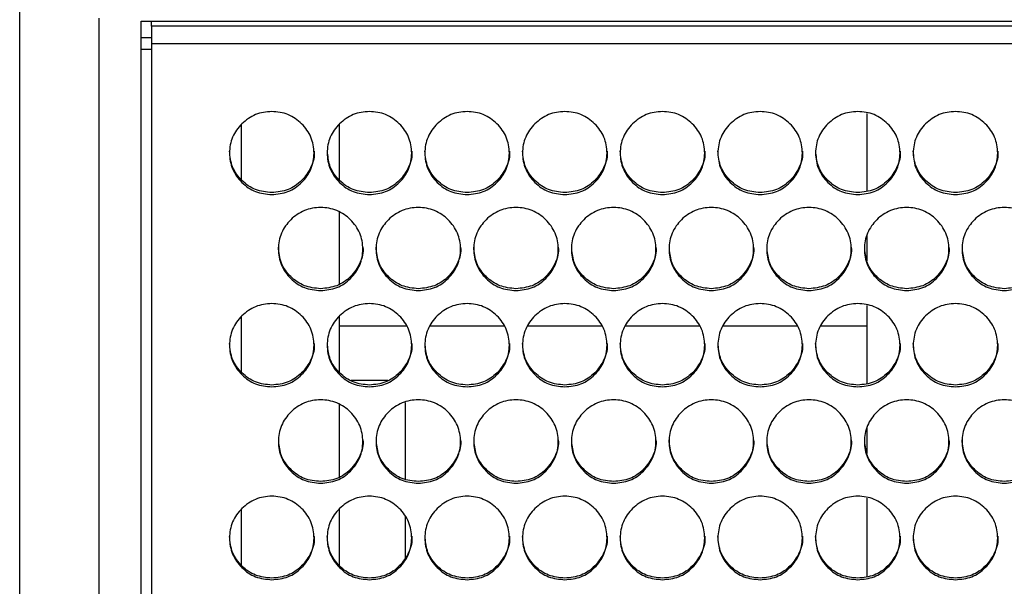
# Model space of a CAD drawing. Units: millimetres. Extents: x 7833 to 12909, y -132 to 3414.
# Drawn here: x 11691 to 11878, y 1925 to 2032 of the extents above; entities that cross this region are included whole.
import ezdxf

# ---------------------------------------------------------------- set-up
doc = ezdxf.new("R2010")
doc.units = ezdxf.units.MM

msp = doc.modelspace()

# ---------------------------------------------------------------- linework, layer by layer
at = {"color": 7, "linetype": 'Continuous', "lineweight": 25}
for p, q in [((11691.29, 1505.05), (11691.29, 2035.84)), ((11706.29, 2032.74), (11706.29, 1505.89)), ((11714.29, 2032.17), (12374.29, 2032.17)), ((11714.29, 1505.89), (11714.29, 2032.17)), ((11716.29, 2031.21), (11716.29, 2032.17)), ((12372.29, 2031.21), (11716.29, 2031.21)), ((11716.29, 2031.21), (11716.29, 2027.9)), ((11714.29, 2029.08), (11716.29, 2029.08)), ((12372.29, 2027.9), (11716.29, 2027.9)), ((11716.29, 2027.9), (11716.29, 1507.59)), ((11714.29, 2026.9), (11716.29, 2026.9)), ((11851.79, 2000.07), (11851.79, 2014.73)), ((11733.29, 2002.2), (11733.29, 2012.65)), ((11751.79, 2012.63), (11751.79, 2002.18)), ((11751.79, 1996.05), (11751.79, 1982.4)), ((11851.79, 1986.83), (11851.79, 1991.62)), ((11851.79, 1963.64), (11851.79, 1978.39)), ((11733.29, 1965.78), (11733.29, 1976.3)), ((11751.79, 1976.28), (11751.79, 1965.75)), ((11761, 1964.15), (11754.08, 1964.15)), ((11751.79, 1959.64), (11751.79, 1945.92)), ((11764.29, 1960.03), (11764.29, 1945.5)), ((11851.79, 1950.36), (11851.79, 1955.2)), ((11851.79, 1927.09), (11851.79, 1941.93)), ((11733.29, 1929.22), (11733.29, 1939.82)), ((11751.79, 1939.81), (11751.79, 1929.21)), ((11764.29, 1938.34), (11764.29, 1930.66))]:
    msp.add_line(p, q, dxfattribs=at)
at = {"color": 8, "linetype": 'Continuous', "lineweight": 25}
for p, q in [((11764.53, 1974.48), (11751.79, 1974.48)), ((11783.03, 1974.48), (11769.05, 1974.48)), ((11801.53, 1974.48), (11787.55, 1974.48)), ((11820.03, 1974.48), (11806.05, 1974.48)), ((11838.53, 1974.48), (11824.55, 1974.48)), ((11851.79, 1974.48), (11843.05, 1974.48))]:
    msp.add_line(p, q, dxfattribs=at)
at = {"color": 7, "linetype": 'Continuous', "lineweight": 25}
for points, knots in [([(11739.04, 1999.36), (11737.99, 1999.47), (11735.88, 1999.68), (11733.26, 2001.55), (11731.42, 2004.11), (11730.86, 2007.22), (11731.42, 2010.31), (11733.26, 2012.89), (11735.89, 2014.7), (11739.04, 2015.24), (11742.2, 2014.7), (11744.83, 2012.89), (11746.67, 2010.31), (11747.23, 2007.21), (11746.67, 2004.11), (11744.83, 2001.55), (11742.2, 1999.68), (11740.1, 1999.47), (11739.04, 1999.36)], [0, 0, 0, 0, 0.06251, 0.124998, 0.187524, 0.249998, 0.312524, 0.374999, 0.437526, 0.499999, 0.562524, 0.625, 0.687527, 0.750001, 0.812527, 0.875002, 0.937512, 1, 1, 1, 1]), ([(11757.54, 1999.36), (11756.49, 1999.47), (11754.38, 1999.68), (11751.76, 2001.55), (11749.92, 2004.11), (11749.36, 2007.22), (11749.92, 2010.31), (11751.76, 2012.89), (11754.39, 2014.7), (11757.54, 2015.24), (11760.7, 2014.7), (11763.33, 2012.89), (11765.17, 2010.31), (11765.73, 2007.21), (11765.17, 2004.11), (11763.33, 2001.55), (11760.7, 1999.68), (11758.6, 1999.47), (11757.54, 1999.36)], [0, 0, 0, 0, 0.06251, 0.124998, 0.187524, 0.249998, 0.312524, 0.374999, 0.437526, 0.499999, 0.562524, 0.625, 0.687527, 0.750001, 0.812527, 0.875002, 0.937512, 1, 1, 1, 1]), ([(11776.04, 1999.36), (11774.99, 1999.47), (11772.88, 1999.68), (11770.26, 2001.55), (11768.42, 2004.11), (11767.86, 2007.22), (11768.42, 2010.31), (11770.26, 2012.89), (11772.89, 2014.7), (11776.04, 2015.24), (11779.2, 2014.7), (11781.83, 2012.89), (11783.67, 2010.31), (11784.23, 2007.21), (11783.67, 2004.11), (11781.83, 2001.55), (11779.2, 1999.68), (11777.1, 1999.47), (11776.04, 1999.36)], [0, 0, 0, 0, 0.06251, 0.124998, 0.187524, 0.249998, 0.312524, 0.374999, 0.437526, 0.499999, 0.562524, 0.625, 0.687527, 0.750001, 0.812527, 0.875002, 0.937512, 1, 1, 1, 1]), ([(11794.54, 1999.36), (11793.49, 1999.47), (11791.38, 1999.68), (11788.76, 2001.55), (11786.92, 2004.11), (11786.36, 2007.22), (11786.92, 2010.31), (11788.76, 2012.89), (11791.39, 2014.7), (11794.54, 2015.24), (11797.7, 2014.7), (11800.33, 2012.89), (11802.17, 2010.31), (11802.73, 2007.21), (11802.17, 2004.11), (11800.33, 2001.55), (11797.7, 1999.68), (11795.6, 1999.47), (11794.54, 1999.36)], [0, 0, 0, 0, 0.06251, 0.124998, 0.187524, 0.249998, 0.312524, 0.374999, 0.437526, 0.499999, 0.562524, 0.625, 0.687527, 0.750001, 0.812527, 0.875002, 0.937512, 1, 1, 1, 1]), ([(11813.04, 1999.36), (11811.99, 1999.47), (11809.88, 1999.68), (11807.26, 2001.55), (11805.42, 2004.11), (11804.86, 2007.22), (11805.42, 2010.31), (11807.26, 2012.89), (11809.89, 2014.7), (11813.04, 2015.24), (11816.2, 2014.7), (11818.83, 2012.89), (11820.67, 2010.31), (11821.23, 2007.21), (11820.67, 2004.11), (11818.83, 2001.55), (11816.2, 1999.68), (11814.1, 1999.47), (11813.04, 1999.36)], [0, 0, 0, 0, 0.06251, 0.124998, 0.187524, 0.249998, 0.312524, 0.374999, 0.437526, 0.499999, 0.562524, 0.625, 0.687527, 0.750001, 0.812527, 0.875002, 0.937512, 1, 1, 1, 1]), ([(11831.54, 1999.36), (11830.49, 1999.47), (11828.38, 1999.68), (11825.76, 2001.55), (11823.92, 2004.11), (11823.36, 2007.22), (11823.92, 2010.31), (11825.76, 2012.89), (11828.39, 2014.7), (11831.54, 2015.24), (11834.7, 2014.7), (11837.33, 2012.89), (11839.17, 2010.31), (11839.73, 2007.21), (11839.17, 2004.11), (11837.33, 2001.55), (11834.7, 1999.68), (11832.6, 1999.47), (11831.54, 1999.36)], [0, 0, 0, 0, 0.06251, 0.124998, 0.187524, 0.249998, 0.312524, 0.374999, 0.437526, 0.499999, 0.562524, 0.625, 0.687527, 0.750001, 0.812527, 0.875002, 0.937512, 1, 1, 1, 1]), ([(11850.04, 1999.36), (11848.99, 1999.47), (11846.88, 1999.68), (11844.26, 2001.55), (11842.42, 2004.11), (11841.86, 2007.22), (11842.42, 2010.31), (11844.26, 2012.89), (11846.89, 2014.7), (11850.04, 2015.24), (11853.2, 2014.7), (11855.83, 2012.89), (11857.67, 2010.31), (11858.23, 2007.21), (11857.67, 2004.11), (11855.83, 2001.55), (11853.2, 1999.68), (11851.1, 1999.47), (11850.04, 1999.36)], [0, 0, 0, 0, 0.06251, 0.124998, 0.187524, 0.249998, 0.312524, 0.374999, 0.437526, 0.499999, 0.562524, 0.625, 0.687527, 0.750001, 0.812527, 0.875002, 0.937512, 1, 1, 1, 1]), ([(11868.54, 1999.36), (11867.49, 1999.47), (11865.38, 1999.68), (11862.76, 2001.55), (11860.92, 2004.11), (11860.36, 2007.22), (11860.92, 2010.31), (11862.76, 2012.89), (11865.39, 2014.7), (11868.54, 2015.24), (11871.7, 2014.7), (11874.33, 2012.89), (11876.17, 2010.31), (11876.73, 2007.21), (11876.17, 2004.11), (11874.33, 2001.55), (11871.7, 1999.68), (11869.6, 1999.47), (11868.54, 1999.36)], [0, 0, 0, 0, 0.06251, 0.124998, 0.187524, 0.249998, 0.312524, 0.374999, 0.437526, 0.499999, 0.562524, 0.625, 0.687527, 0.750001, 0.812527, 0.875002, 0.937512, 1, 1, 1, 1]), ([(11739.04, 1999.74), (11737.99, 1999.85), (11735.88, 2000.06), (11733.27, 2001.93), (11731.37, 2004.49), (11731.15, 2006.56), (11731.04, 2007.6)], [0, 0, 0, 0, 0.249964, 0.499912, 0.750102, 1, 1, 1, 1]), ([(11747.04, 2007.6), (11747.04, 2007.6), (11747.24, 2006.6), (11746.58, 2004.48), (11744.86, 2001.93), (11742.2, 2000.06), (11740.1, 1999.85), (11739.04, 1999.74)], [0, 0, 0, 0, 0.000189, 0.250361, 0.50026, 0.75021, 1, 1, 1, 1]), ([(11757.54, 1999.74), (11756.49, 1999.85), (11754.38, 2000.06), (11751.77, 2001.93), (11749.93, 2004.38), (11749.72, 2006.32), (11749.62, 2007.23)], [0, 0, 0, 0, 0.257906, 0.515796, 0.773935, 1, 1, 1, 1]), ([(11765.54, 2007.6), (11765.54, 2007.6), (11765.74, 2006.6), (11765.08, 2004.48), (11763.36, 2001.93), (11760.7, 2000.06), (11758.6, 1999.85), (11757.54, 1999.74)], [0, 0, 0, 0, 0.000189, 0.250361, 0.50026, 0.75021, 1, 1, 1, 1]), ([(11776.04, 1999.74), (11774.99, 1999.85), (11772.88, 2000.06), (11770.27, 2001.93), (11768.37, 2004.49), (11768.15, 2006.56), (11768.04, 2007.6)], [0, 0, 0, 0, 0.249964, 0.499912, 0.750102, 1, 1, 1, 1]), ([(11784.04, 2007.6), (11784.04, 2007.6), (11784.24, 2006.6), (11783.58, 2004.48), (11781.86, 2001.93), (11779.2, 2000.06), (11777.1, 1999.85), (11776.04, 1999.74)], [0, 0, 0, 0, 0.000189, 0.250361, 0.50026, 0.75021, 1, 1, 1, 1]), ([(11794.54, 1999.74), (11793.49, 1999.85), (11791.38, 2000.06), (11788.77, 2001.93), (11786.87, 2004.49), (11786.65, 2006.56), (11786.54, 2007.6)], [0, 0, 0, 0, 0.249964, 0.499912, 0.750102, 1, 1, 1, 1]), ([(11802.54, 2007.6), (11802.54, 2007.6), (11802.74, 2006.6), (11802.08, 2004.48), (11800.36, 2001.93), (11797.7, 2000.06), (11795.6, 1999.85), (11794.54, 1999.74)], [0, 0, 0, 0, 0.000189, 0.250361, 0.50026, 0.75021, 1, 1, 1, 1]), ([(11813.04, 1999.74), (11811.99, 1999.85), (11809.88, 2000.06), (11807.27, 2001.93), (11805.37, 2004.49), (11805.15, 2006.56), (11805.04, 2007.6)], [0, 0, 0, 0, 0.249964, 0.499912, 0.750102, 1, 1, 1, 1]), ([(11821.04, 2007.6), (11821.04, 2007.6), (11821.24, 2006.6), (11820.58, 2004.48), (11818.86, 2001.93), (11816.2, 2000.06), (11814.1, 1999.85), (11813.04, 1999.74)], [0, 0, 0, 0, 0.000189, 0.250361, 0.50026, 0.75021, 1, 1, 1, 1]), ([(11831.54, 1999.74), (11830.49, 1999.85), (11828.38, 2000.06), (11825.77, 2001.93), (11823.87, 2004.49), (11823.65, 2006.56), (11823.54, 2007.6)], [0, 0, 0, 0, 0.249964, 0.499912, 0.750102, 1, 1, 1, 1]), ([(11839.54, 2007.6), (11839.54, 2007.6), (11839.74, 2006.6), (11839.08, 2004.48), (11837.36, 2001.93), (11834.7, 2000.06), (11832.6, 1999.85), (11831.54, 1999.74)], [0, 0, 0, 0, 0.000189, 0.250361, 0.50026, 0.75021, 1, 1, 1, 1]), ([(11850.04, 1999.74), (11848.99, 1999.85), (11846.88, 2000.06), (11844.27, 2001.93), (11842.43, 2004.38), (11842.22, 2006.32), (11842.12, 2007.23)], [0, 0, 0, 0, 0.257906, 0.515796, 0.773935, 1, 1, 1, 1]), ([(11858.04, 2007.6), (11858.04, 2007.6), (11858.24, 2006.6), (11857.58, 2004.48), (11855.86, 2001.93), (11853.2, 2000.06), (11851.1, 1999.85), (11850.04, 1999.74)], [0, 0, 0, 0, 0.000189, 0.250361, 0.50026, 0.75021, 1, 1, 1, 1]), ([(11868.54, 1999.74), (11867.49, 1999.85), (11865.38, 2000.06), (11862.77, 2001.93), (11860.87, 2004.49), (11860.65, 2006.56), (11860.54, 2007.6)], [0, 0, 0, 0, 0.249964, 0.499912, 0.750102, 1, 1, 1, 1]), ([(11876.54, 2007.6), (11876.54, 2007.6), (11876.74, 2006.6), (11876.08, 2004.48), (11874.36, 2001.93), (11871.7, 2000.06), (11869.6, 1999.85), (11868.54, 1999.74)], [0, 0, 0, 0, 0.000189, 0.250361, 0.50026, 0.75021, 1, 1, 1, 1]), ([(11748.29, 1981.18), (11747.24, 1981.29), (11745.13, 1981.5), (11742.51, 1983.37), (11740.67, 1985.94), (11740.11, 1989.05), (11740.67, 1992.15), (11742.51, 1994.73), (11745.14, 1996.54), (11748.29, 1997.09), (11751.45, 1996.54), (11754.08, 1994.73), (11755.92, 1992.15), (11756.48, 1989.05), (11755.92, 1985.94), (11754.08, 1983.37), (11751.45, 1981.5), (11749.35, 1981.29), (11748.29, 1981.18)], [0, 0, 0, 0, 0.06251, 0.124998, 0.187524, 0.249998, 0.312524, 0.374999, 0.437526, 0.499999, 0.562524, 0.625, 0.687527, 0.750001, 0.812527, 0.875002, 0.937512, 1, 1, 1, 1]), ([(11766.79, 1981.18), (11765.74, 1981.29), (11763.63, 1981.5), (11761.01, 1983.37), (11759.17, 1985.94), (11758.61, 1989.05), (11759.17, 1992.15), (11761.01, 1994.73), (11763.64, 1996.54), (11766.79, 1997.09), (11769.95, 1996.54), (11772.58, 1994.73), (11774.42, 1992.15), (11774.98, 1989.05), (11774.42, 1985.94), (11772.58, 1983.37), (11769.95, 1981.5), (11767.85, 1981.29), (11766.79, 1981.18)], [0, 0, 0, 0, 0.06251, 0.124998, 0.187524, 0.249998, 0.312524, 0.374999, 0.437526, 0.499999, 0.562524, 0.625, 0.687527, 0.750001, 0.812527, 0.875002, 0.937512, 1, 1, 1, 1]), ([(11785.29, 1981.18), (11784.24, 1981.29), (11782.13, 1981.5), (11779.51, 1983.37), (11777.67, 1985.94), (11777.11, 1989.05), (11777.67, 1992.15), (11779.51, 1994.73), (11782.14, 1996.54), (11785.29, 1997.09), (11788.45, 1996.54), (11791.08, 1994.73), (11792.92, 1992.15), (11793.48, 1989.05), (11792.92, 1985.94), (11791.08, 1983.37), (11788.45, 1981.5), (11786.35, 1981.29), (11785.29, 1981.18)], [0, 0, 0, 0, 0.06251, 0.124998, 0.187524, 0.249998, 0.312524, 0.374999, 0.437526, 0.499999, 0.562524, 0.625, 0.687527, 0.750001, 0.812527, 0.875002, 0.937512, 1, 1, 1, 1]), ([(11803.79, 1981.18), (11802.74, 1981.29), (11800.63, 1981.5), (11798.01, 1983.37), (11796.17, 1985.94), (11795.61, 1989.05), (11796.17, 1992.15), (11798.01, 1994.73), (11800.64, 1996.54), (11803.79, 1997.09), (11806.95, 1996.54), (11809.58, 1994.73), (11811.42, 1992.15), (11811.98, 1989.05), (11811.42, 1985.94), (11809.58, 1983.37), (11806.95, 1981.5), (11804.85, 1981.29), (11803.79, 1981.18)], [0, 0, 0, 0, 0.06251, 0.124998, 0.187524, 0.249998, 0.312524, 0.374999, 0.437526, 0.499999, 0.562524, 0.625, 0.687527, 0.750001, 0.812527, 0.875002, 0.937512, 1, 1, 1, 1]), ([(11822.29, 1981.18), (11821.24, 1981.29), (11819.13, 1981.5), (11816.51, 1983.37), (11814.67, 1985.94), (11814.11, 1989.05), (11814.67, 1992.15), (11816.51, 1994.73), (11819.14, 1996.54), (11822.29, 1997.09), (11825.45, 1996.54), (11828.08, 1994.73), (11829.92, 1992.15), (11830.48, 1989.05), (11829.92, 1985.94), (11828.08, 1983.37), (11825.45, 1981.5), (11823.35, 1981.29), (11822.29, 1981.18)], [0, 0, 0, 0, 0.06251, 0.124998, 0.187524, 0.249998, 0.312524, 0.374999, 0.437526, 0.499999, 0.562524, 0.625, 0.687527, 0.750001, 0.812527, 0.875002, 0.937512, 1, 1, 1, 1]), ([(11840.79, 1981.18), (11839.74, 1981.29), (11837.63, 1981.5), (11835.01, 1983.37), (11833.17, 1985.94), (11832.61, 1989.05), (11833.17, 1992.15), (11835.01, 1994.73), (11837.64, 1996.54), (11840.79, 1997.09), (11843.95, 1996.54), (11846.58, 1994.73), (11848.42, 1992.15), (11848.98, 1989.05), (11848.42, 1985.94), (11846.58, 1983.37), (11843.95, 1981.5), (11841.85, 1981.29), (11840.79, 1981.18)], [0, 0, 0, 0, 0.06251, 0.124998, 0.187524, 0.249998, 0.312524, 0.374999, 0.437526, 0.499999, 0.562524, 0.625, 0.687527, 0.750001, 0.812527, 0.875002, 0.937512, 1, 1, 1, 1]), ([(11859.29, 1981.18), (11858.24, 1981.29), (11856.13, 1981.5), (11853.51, 1983.37), (11851.67, 1985.94), (11851.11, 1989.05), (11851.67, 1992.15), (11853.51, 1994.73), (11856.14, 1996.54), (11859.29, 1997.09), (11862.45, 1996.54), (11865.08, 1994.73), (11866.92, 1992.15), (11867.48, 1989.05), (11866.92, 1985.94), (11865.08, 1983.37), (11862.45, 1981.5), (11860.35, 1981.29), (11859.29, 1981.18)], [0, 0, 0, 0, 0.06251, 0.124998, 0.187524, 0.249998, 0.312524, 0.374999, 0.437526, 0.499999, 0.562524, 0.625, 0.687527, 0.750001, 0.812527, 0.875002, 0.937512, 1, 1, 1, 1]), ([(11877.79, 1981.18), (11876.74, 1981.29), (11874.63, 1981.5), (11872.01, 1983.37), (11870.17, 1985.94), (11869.61, 1989.05), (11870.17, 1992.15), (11872.01, 1994.73), (11874.64, 1996.54), (11877.79, 1997.09), (11880.95, 1996.54), (11883.58, 1994.73), (11885.42, 1992.15), (11885.98, 1989.05), (11885.42, 1985.94), (11883.58, 1983.37), (11880.95, 1981.5), (11878.85, 1981.29), (11877.79, 1981.18)], [0, 0, 0, 0, 0.06251, 0.124998, 0.187524, 0.249998, 0.312524, 0.374999, 0.437526, 0.499999, 0.562524, 0.625, 0.687527, 0.750001, 0.812527, 0.875002, 0.937512, 1, 1, 1, 1]), ([(11748.29, 1981.54), (11747.24, 1981.65), (11745.13, 1981.86), (11742.52, 1983.73), (11740.62, 1986.3), (11740.4, 1988.38), (11740.29, 1989.41)], [0, 0, 0, 0, 0.249964, 0.499912, 0.750102, 1, 1, 1, 1]), ([(11756.29, 1989.42), (11756.29, 1989.42), (11756.49, 1988.41), (11755.83, 1986.29), (11754.11, 1983.73), (11751.45, 1981.86), (11749.35, 1981.65), (11748.29, 1981.54)], [0, 0, 0, 0, 0.000189, 0.250361, 0.50026, 0.75021, 1, 1, 1, 1]), ([(11766.79, 1981.54), (11765.74, 1981.65), (11763.63, 1981.86), (11761.02, 1983.73), (11759.12, 1986.3), (11758.9, 1988.38), (11758.79, 1989.41)], [0, 0, 0, 0, 0.249964, 0.499912, 0.750102, 1, 1, 1, 1]), ([(11774.79, 1989.42), (11774.79, 1989.42), (11774.99, 1988.41), (11774.33, 1986.29), (11772.61, 1983.73), (11769.95, 1981.86), (11767.85, 1981.65), (11766.79, 1981.54)], [0, 0, 0, 0, 0.000189, 0.250361, 0.50026, 0.75021, 1, 1, 1, 1]), ([(11785.29, 1981.54), (11784.24, 1981.65), (11782.13, 1981.86), (11779.52, 1983.73), (11777.62, 1986.3), (11777.4, 1988.38), (11777.29, 1989.41)], [0, 0, 0, 0, 0.249964, 0.499912, 0.750102, 1, 1, 1, 1]), ([(11793.29, 1989.42), (11793.29, 1989.42), (11793.49, 1988.41), (11792.83, 1986.29), (11791.11, 1983.73), (11788.45, 1981.86), (11786.35, 1981.65), (11785.29, 1981.54)], [0, 0, 0, 0, 0.000189, 0.250361, 0.50026, 0.75021, 1, 1, 1, 1]), ([(11803.79, 1981.54), (11802.74, 1981.65), (11800.63, 1981.86), (11798.02, 1983.73), (11796.17, 1986.2), (11795.96, 1988.14), (11795.86, 1989.06)], [0, 0, 0, 0, 0.257511, 0.515006, 0.77275, 1, 1, 1, 1]), ([(11811.79, 1989.42), (11811.79, 1989.42), (11811.99, 1988.41), (11811.33, 1986.29), (11809.61, 1983.73), (11806.95, 1981.86), (11804.85, 1981.65), (11803.79, 1981.54)], [0, 0, 0, 0, 0.000189, 0.250361, 0.50026, 0.75021, 1, 1, 1, 1]), ([(11822.29, 1981.54), (11821.24, 1981.65), (11819.13, 1981.86), (11816.52, 1983.73), (11814.67, 1986.2), (11814.46, 1988.14), (11814.36, 1989.06)], [0, 0, 0, 0, 0.257511, 0.515006, 0.77275, 1, 1, 1, 1]), ([(11830.29, 1989.42), (11830.29, 1989.42), (11830.49, 1988.41), (11829.83, 1986.29), (11828.11, 1983.73), (11825.45, 1981.86), (11823.35, 1981.65), (11822.29, 1981.54)], [0, 0, 0, 0, 0.000189, 0.250361, 0.50026, 0.75021, 1, 1, 1, 1]), ([(11840.79, 1981.54), (11839.74, 1981.65), (11837.63, 1981.86), (11835.02, 1983.73), (11833.17, 1986.2), (11832.96, 1988.14), (11832.86, 1989.06)], [0, 0, 0, 0, 0.257511, 0.515006, 0.77275, 1, 1, 1, 1]), ([(11848.79, 1989.42), (11848.79, 1989.42), (11848.99, 1988.41), (11848.33, 1986.29), (11846.61, 1983.73), (11843.95, 1981.86), (11841.85, 1981.65), (11840.79, 1981.54)], [0, 0, 0, 0, 0.000189, 0.250361, 0.50026, 0.75021, 1, 1, 1, 1]), ([(11859.29, 1981.54), (11858.24, 1981.65), (11856.13, 1981.86), (11853.52, 1983.73), (11851.67, 1986.2), (11851.46, 1988.14), (11851.36, 1989.06)], [0, 0, 0, 0, 0.257511, 0.515006, 0.77275, 1, 1, 1, 1]), ([(11867.29, 1989.42), (11867.29, 1989.42), (11867.49, 1988.41), (11866.83, 1986.29), (11865.11, 1983.73), (11862.45, 1981.86), (11860.35, 1981.65), (11859.29, 1981.54)], [0, 0, 0, 0, 0.000189, 0.250361, 0.50026, 0.75021, 1, 1, 1, 1]), ([(11877.79, 1981.54), (11876.74, 1981.65), (11874.63, 1981.86), (11872.02, 1983.73), (11870.17, 1986.2), (11869.96, 1988.14), (11869.86, 1989.06)], [0, 0, 0, 0, 0.257511, 0.515006, 0.77275, 1, 1, 1, 1]), ([(11885.79, 1989.42), (11885.79, 1989.42), (11885.99, 1988.41), (11885.33, 1986.29), (11883.61, 1983.73), (11880.95, 1981.86), (11878.85, 1981.65), (11877.79, 1981.54)], [0, 0, 0, 0, 0.000189, 0.250361, 0.50026, 0.75021, 1, 1, 1, 1]), ([(11739.04, 1962.97), (11737.99, 1963.07), (11735.88, 1963.28), (11733.26, 1965.16), (11731.42, 1967.73), (11730.86, 1970.85), (11731.42, 1973.96), (11733.26, 1976.54), (11735.89, 1978.35), (11739.04, 1978.9), (11742.2, 1978.35), (11744.83, 1976.54), (11746.67, 1973.96), (11747.23, 1970.85), (11746.67, 1967.73), (11744.83, 1965.16), (11742.2, 1963.28), (11740.1, 1963.07), (11739.04, 1962.97)], [0, 0, 0, 0, 0.06251, 0.124998, 0.187524, 0.249998, 0.312524, 0.374999, 0.437526, 0.499999, 0.562524, 0.625, 0.687527, 0.750001, 0.812527, 0.875002, 0.937512, 1, 1, 1, 1]), ([(11757.54, 1962.97), (11756.49, 1963.07), (11754.38, 1963.28), (11751.76, 1965.16), (11749.92, 1967.73), (11749.36, 1970.85), (11749.92, 1973.96), (11751.76, 1976.54), (11754.39, 1978.35), (11757.54, 1978.9), (11760.7, 1978.35), (11763.33, 1976.54), (11765.17, 1973.96), (11765.73, 1970.85), (11765.17, 1967.73), (11763.33, 1965.16), (11760.7, 1963.28), (11758.6, 1963.07), (11757.54, 1962.97)], [0, 0, 0, 0, 0.06251, 0.124998, 0.187524, 0.249998, 0.312524, 0.374999, 0.437526, 0.499999, 0.562524, 0.625, 0.687527, 0.750001, 0.812527, 0.875002, 0.937512, 1, 1, 1, 1]), ([(11776.04, 1962.97), (11774.99, 1963.07), (11772.88, 1963.28), (11770.26, 1965.16), (11768.42, 1967.73), (11767.86, 1970.85), (11768.42, 1973.96), (11770.26, 1976.54), (11772.89, 1978.35), (11776.04, 1978.9), (11779.2, 1978.35), (11781.83, 1976.54), (11783.67, 1973.96), (11784.23, 1970.85), (11783.67, 1967.73), (11781.83, 1965.16), (11779.2, 1963.28), (11777.1, 1963.07), (11776.04, 1962.97)], [0, 0, 0, 0, 0.06251, 0.124998, 0.187524, 0.249998, 0.312524, 0.374999, 0.437526, 0.499999, 0.562524, 0.625, 0.687527, 0.750001, 0.812527, 0.875002, 0.937512, 1, 1, 1, 1]), ([(11794.54, 1962.97), (11793.49, 1963.07), (11791.38, 1963.28), (11788.76, 1965.16), (11786.92, 1967.73), (11786.36, 1970.85), (11786.92, 1973.96), (11788.76, 1976.54), (11791.39, 1978.35), (11794.54, 1978.9), (11797.7, 1978.35), (11800.33, 1976.54), (11802.17, 1973.96), (11802.73, 1970.85), (11802.17, 1967.73), (11800.33, 1965.16), (11797.7, 1963.28), (11795.6, 1963.07), (11794.54, 1962.97)], [0, 0, 0, 0, 0.06251, 0.124998, 0.187524, 0.249998, 0.312524, 0.374999, 0.437526, 0.499999, 0.562524, 0.625, 0.687527, 0.750001, 0.812527, 0.875002, 0.937512, 1, 1, 1, 1]), ([(11813.04, 1962.97), (11811.99, 1963.07), (11809.88, 1963.28), (11807.26, 1965.16), (11805.42, 1967.73), (11804.86, 1970.85), (11805.42, 1973.96), (11807.26, 1976.54), (11809.89, 1978.35), (11813.04, 1978.9), (11816.2, 1978.35), (11818.83, 1976.54), (11820.67, 1973.96), (11821.23, 1970.85), (11820.67, 1967.73), (11818.83, 1965.16), (11816.2, 1963.28), (11814.1, 1963.07), (11813.04, 1962.97)], [0, 0, 0, 0, 0.06251, 0.124998, 0.187524, 0.249998, 0.312524, 0.374999, 0.437526, 0.499999, 0.562524, 0.625, 0.687527, 0.750001, 0.812527, 0.875002, 0.937512, 1, 1, 1, 1]), ([(11831.54, 1962.97), (11830.49, 1963.07), (11828.38, 1963.28), (11825.76, 1965.16), (11823.92, 1967.73), (11823.36, 1970.85), (11823.92, 1973.96), (11825.76, 1976.54), (11828.39, 1978.35), (11831.54, 1978.9), (11834.7, 1978.35), (11837.33, 1976.54), (11839.17, 1973.96), (11839.73, 1970.85), (11839.17, 1967.73), (11837.33, 1965.16), (11834.7, 1963.28), (11832.6, 1963.07), (11831.54, 1962.97)], [0, 0, 0, 0, 0.06251, 0.124998, 0.187524, 0.249998, 0.312524, 0.374999, 0.437526, 0.499999, 0.562524, 0.625, 0.687527, 0.750001, 0.812527, 0.875002, 0.937512, 1, 1, 1, 1]), ([(11850.04, 1962.97), (11848.99, 1963.07), (11846.88, 1963.28), (11844.26, 1965.16), (11842.42, 1967.73), (11841.86, 1970.85), (11842.42, 1973.96), (11844.26, 1976.54), (11846.89, 1978.35), (11850.04, 1978.9), (11853.2, 1978.35), (11855.83, 1976.54), (11857.67, 1973.96), (11858.23, 1970.85), (11857.67, 1967.73), (11855.83, 1965.16), (11853.2, 1963.28), (11851.1, 1963.07), (11850.04, 1962.97)], [0, 0, 0, 0, 0.06251, 0.124998, 0.187524, 0.249998, 0.312524, 0.374999, 0.437526, 0.499999, 0.562524, 0.625, 0.687527, 0.750001, 0.812527, 0.875002, 0.937512, 1, 1, 1, 1]), ([(11868.54, 1962.97), (11867.49, 1963.07), (11865.38, 1963.28), (11862.76, 1965.16), (11860.92, 1967.73), (11860.36, 1970.85), (11860.92, 1973.96), (11862.76, 1976.54), (11865.39, 1978.35), (11868.54, 1978.9), (11871.7, 1978.35), (11874.33, 1976.54), (11876.17, 1973.96), (11876.73, 1970.85), (11876.17, 1967.73), (11874.33, 1965.16), (11871.7, 1963.28), (11869.6, 1963.07), (11868.54, 1962.97)], [0, 0, 0, 0, 0.06251, 0.124998, 0.187524, 0.249998, 0.312524, 0.374999, 0.437526, 0.499999, 0.562524, 0.625, 0.687527, 0.750001, 0.812527, 0.875002, 0.937512, 1, 1, 1, 1]), ([(11739.04, 1963.31), (11737.99, 1963.41), (11735.88, 1963.63), (11733.27, 1965.5), (11731.37, 1968.08), (11731.15, 1970.16), (11731.04, 1971.19)], [0, 0, 0, 0, 0.249964, 0.499912, 0.750102, 1, 1, 1, 1]), ([(11747.04, 1971.2), (11747.04, 1971.2), (11747.24, 1970.19), (11746.58, 1968.06), (11744.86, 1965.51), (11742.2, 1963.63), (11740.1, 1963.41), (11739.04, 1963.31)], [0, 0, 0, 0, 0.000189, 0.250361, 0.50026, 0.75021, 1, 1, 1, 1]), ([(11757.54, 1963.31), (11756.49, 1963.41), (11754.38, 1963.63), (11751.77, 1965.51), (11749.92, 1967.98), (11749.71, 1969.94), (11749.61, 1970.86)], [0, 0, 0, 0, 0.257118, 0.514221, 0.771572, 1, 1, 1, 1]), ([(11765.54, 1971.2), (11765.54, 1971.2), (11765.74, 1970.19), (11765.08, 1968.06), (11763.36, 1965.51), (11760.7, 1963.63), (11758.6, 1963.41), (11757.54, 1963.31)], [0, 0, 0, 0, 0.000189, 0.250361, 0.50026, 0.75021, 1, 1, 1, 1]), ([(11776.04, 1963.31), (11774.99, 1963.41), (11772.88, 1963.63), (11770.27, 1965.51), (11768.42, 1967.98), (11768.21, 1969.94), (11768.11, 1970.86)], [0, 0, 0, 0, 0.257118, 0.514221, 0.771572, 1, 1, 1, 1]), ([(11784.04, 1971.2), (11784.04, 1971.2), (11784.24, 1970.19), (11783.58, 1968.06), (11781.86, 1965.51), (11779.2, 1963.63), (11777.1, 1963.41), (11776.04, 1963.31)], [0, 0, 0, 0, 0.000189, 0.250361, 0.50026, 0.75021, 1, 1, 1, 1]), ([(11794.54, 1963.31), (11793.49, 1963.41), (11791.38, 1963.63), (11788.77, 1965.5), (11786.87, 1968.08), (11786.65, 1970.16), (11786.54, 1971.19)], [0, 0, 0, 0, 0.249964, 0.499912, 0.750102, 1, 1, 1, 1]), ([(11802.54, 1971.2), (11802.54, 1971.2), (11802.74, 1970.19), (11802.08, 1968.06), (11800.36, 1965.51), (11797.7, 1963.63), (11795.6, 1963.41), (11794.54, 1963.31)], [0, 0, 0, 0, 0.000189, 0.250361, 0.50026, 0.75021, 1, 1, 1, 1]), ([(11813.04, 1963.31), (11811.99, 1963.41), (11809.88, 1963.63), (11807.27, 1965.5), (11805.37, 1968.08), (11805.15, 1970.16), (11805.04, 1971.19)], [0, 0, 0, 0, 0.249964, 0.499912, 0.750102, 1, 1, 1, 1]), ([(11821.04, 1971.2), (11821.04, 1971.2), (11821.24, 1970.19), (11820.58, 1968.06), (11818.86, 1965.51), (11816.2, 1963.63), (11814.1, 1963.41), (11813.04, 1963.31)], [0, 0, 0, 0, 0.000189, 0.250361, 0.50026, 0.75021, 1, 1, 1, 1]), ([(11831.54, 1963.31), (11830.49, 1963.41), (11828.38, 1963.63), (11825.77, 1965.51), (11823.92, 1967.98), (11823.71, 1969.94), (11823.61, 1970.86)], [0, 0, 0, 0, 0.257118, 0.514221, 0.771572, 1, 1, 1, 1]), ([(11839.54, 1971.2), (11839.54, 1971.2), (11839.74, 1970.19), (11839.08, 1968.06), (11837.36, 1965.51), (11834.7, 1963.63), (11832.6, 1963.41), (11831.54, 1963.31)], [0, 0, 0, 0, 0.000189, 0.250361, 0.50026, 0.75021, 1, 1, 1, 1]), ([(11850.04, 1963.31), (11848.99, 1963.41), (11846.88, 1963.63), (11844.27, 1965.5), (11842.37, 1968.08), (11842.15, 1970.16), (11842.04, 1971.19)], [0, 0, 0, 0, 0.249964, 0.499912, 0.750102, 1, 1, 1, 1]), ([(11858.04, 1971.2), (11858.04, 1971.2), (11858.24, 1970.19), (11857.58, 1968.06), (11855.86, 1965.51), (11853.2, 1963.63), (11851.1, 1963.41), (11850.04, 1963.31)], [0, 0, 0, 0, 0.000189, 0.250361, 0.50026, 0.75021, 1, 1, 1, 1]), ([(11868.54, 1963.31), (11867.49, 1963.41), (11865.38, 1963.63), (11862.77, 1965.5), (11860.87, 1968.08), (11860.65, 1970.16), (11860.54, 1971.19)], [0, 0, 0, 0, 0.249964, 0.499912, 0.750102, 1, 1, 1, 1]), ([(11876.54, 1971.2), (11876.54, 1971.2), (11876.74, 1970.19), (11876.08, 1968.06), (11874.36, 1965.51), (11871.7, 1963.63), (11869.6, 1963.41), (11868.54, 1963.31)], [0, 0, 0, 0, 0.000189, 0.250361, 0.50026, 0.75021, 1, 1, 1, 1]), ([(11748.29, 1944.72), (11747.24, 1944.83), (11745.13, 1945.04), (11742.51, 1946.92), (11740.67, 1949.5), (11740.11, 1952.62), (11740.67, 1955.73), (11742.51, 1958.32), (11745.14, 1960.14), (11748.29, 1960.69), (11751.45, 1960.14), (11754.08, 1958.32), (11755.92, 1955.73), (11756.48, 1952.62), (11755.92, 1949.5), (11754.08, 1946.92), (11751.45, 1945.04), (11749.35, 1944.83), (11748.29, 1944.72)], [0, 0, 0, 0, 0.06251, 0.124998, 0.187524, 0.249998, 0.312524, 0.374999, 0.437526, 0.499999, 0.562524, 0.625, 0.687527, 0.750001, 0.812527, 0.875002, 0.937512, 1, 1, 1, 1]), ([(11766.79, 1944.72), (11765.74, 1944.83), (11763.63, 1945.04), (11761.01, 1946.92), (11759.17, 1949.5), (11758.61, 1952.62), (11759.17, 1955.73), (11761.01, 1958.32), (11763.64, 1960.14), (11766.79, 1960.69), (11769.95, 1960.14), (11772.58, 1958.32), (11774.42, 1955.73), (11774.98, 1952.62), (11774.42, 1949.5), (11772.58, 1946.92), (11769.95, 1945.04), (11767.85, 1944.83), (11766.79, 1944.72)], [0, 0, 0, 0, 0.06251, 0.124998, 0.187524, 0.249998, 0.312524, 0.374999, 0.437526, 0.499999, 0.562524, 0.625, 0.687527, 0.750001, 0.812527, 0.875002, 0.937512, 1, 1, 1, 1]), ([(11785.29, 1944.72), (11784.24, 1944.83), (11782.13, 1945.04), (11779.51, 1946.92), (11777.67, 1949.5), (11777.11, 1952.62), (11777.67, 1955.73), (11779.51, 1958.32), (11782.14, 1960.14), (11785.29, 1960.69), (11788.45, 1960.14), (11791.08, 1958.32), (11792.92, 1955.73), (11793.48, 1952.62), (11792.92, 1949.5), (11791.08, 1946.92), (11788.45, 1945.04), (11786.35, 1944.83), (11785.29, 1944.72)], [0, 0, 0, 0, 0.06251, 0.124998, 0.187524, 0.249998, 0.312524, 0.374999, 0.437526, 0.499999, 0.562524, 0.625, 0.687527, 0.750001, 0.812527, 0.875002, 0.937512, 1, 1, 1, 1]), ([(11803.79, 1944.72), (11802.74, 1944.83), (11800.63, 1945.04), (11798.01, 1946.92), (11796.17, 1949.5), (11795.61, 1952.62), (11796.17, 1955.73), (11798.01, 1958.32), (11800.64, 1960.14), (11803.79, 1960.69), (11806.95, 1960.14), (11809.58, 1958.32), (11811.42, 1955.73), (11811.98, 1952.62), (11811.42, 1949.5), (11809.58, 1946.92), (11806.95, 1945.04), (11804.85, 1944.83), (11803.79, 1944.72)], [0, 0, 0, 0, 0.06251, 0.124998, 0.187524, 0.249998, 0.312524, 0.374999, 0.437526, 0.499999, 0.562524, 0.625, 0.687527, 0.750001, 0.812527, 0.875002, 0.937512, 1, 1, 1, 1]), ([(11822.29, 1944.72), (11821.24, 1944.83), (11819.13, 1945.04), (11816.51, 1946.92), (11814.67, 1949.5), (11814.11, 1952.62), (11814.67, 1955.73), (11816.51, 1958.32), (11819.14, 1960.14), (11822.29, 1960.69), (11825.45, 1960.14), (11828.08, 1958.32), (11829.92, 1955.73), (11830.48, 1952.62), (11829.92, 1949.5), (11828.08, 1946.92), (11825.45, 1945.04), (11823.35, 1944.83), (11822.29, 1944.72)], [0, 0, 0, 0, 0.06251, 0.124998, 0.187524, 0.249998, 0.312524, 0.374999, 0.437526, 0.499999, 0.562524, 0.625, 0.687527, 0.750001, 0.812527, 0.875002, 0.937512, 1, 1, 1, 1]), ([(11840.79, 1944.72), (11839.74, 1944.83), (11837.63, 1945.04), (11835.01, 1946.92), (11833.17, 1949.5), (11832.61, 1952.62), (11833.17, 1955.73), (11835.01, 1958.32), (11837.64, 1960.14), (11840.79, 1960.69), (11843.95, 1960.14), (11846.58, 1958.32), (11848.42, 1955.73), (11848.98, 1952.62), (11848.42, 1949.5), (11846.58, 1946.92), (11843.95, 1945.04), (11841.85, 1944.83), (11840.79, 1944.72)], [0, 0, 0, 0, 0.06251, 0.124998, 0.187524, 0.249998, 0.312524, 0.374999, 0.437526, 0.499999, 0.562524, 0.625, 0.687527, 0.750001, 0.812527, 0.875002, 0.937512, 1, 1, 1, 1]), ([(11859.29, 1944.72), (11858.24, 1944.83), (11856.13, 1945.04), (11853.51, 1946.92), (11851.67, 1949.5), (11851.11, 1952.62), (11851.67, 1955.73), (11853.51, 1958.32), (11856.14, 1960.14), (11859.29, 1960.69), (11862.45, 1960.14), (11865.08, 1958.32), (11866.92, 1955.73), (11867.48, 1952.62), (11866.92, 1949.5), (11865.08, 1946.92), (11862.45, 1945.04), (11860.35, 1944.83), (11859.29, 1944.72)], [0, 0, 0, 0, 0.06251, 0.124998, 0.187524, 0.249998, 0.312524, 0.374999, 0.437526, 0.499999, 0.562524, 0.625, 0.687527, 0.750001, 0.812527, 0.875002, 0.937512, 1, 1, 1, 1]), ([(11877.79, 1944.72), (11876.74, 1944.83), (11874.63, 1945.04), (11872.01, 1946.92), (11870.17, 1949.5), (11869.61, 1952.62), (11870.17, 1955.73), (11872.01, 1958.32), (11874.64, 1960.14), (11877.79, 1960.69), (11880.95, 1960.14), (11883.58, 1958.32), (11885.42, 1955.73), (11885.98, 1952.62), (11885.42, 1949.5), (11883.58, 1946.92), (11880.95, 1945.04), (11878.85, 1944.83), (11877.79, 1944.72)], [0, 0, 0, 0, 0.06251, 0.124998, 0.187524, 0.249998, 0.312524, 0.374999, 0.437526, 0.499999, 0.562524, 0.625, 0.687527, 0.750001, 0.812527, 0.875002, 0.937512, 1, 1, 1, 1]), ([(11756.29, 1952.95), (11756.29, 1952.95), (11756.49, 1951.94), (11755.83, 1949.81), (11754.11, 1947.25), (11751.45, 1945.37), (11749.35, 1945.15), (11748.29, 1945.05)], [0, 0, 0, 0, 0.000189, 0.250361, 0.50026, 0.75021, 1, 1, 1, 1]), ([(11774.79, 1952.95), (11774.79, 1952.95), (11774.99, 1951.94), (11774.33, 1949.81), (11772.61, 1947.25), (11769.95, 1945.37), (11767.85, 1945.15), (11766.79, 1945.05)], [0, 0, 0, 0, 0.000189, 0.250361, 0.50026, 0.75021, 1, 1, 1, 1]), ([(11793.29, 1952.95), (11793.29, 1952.95), (11793.49, 1951.94), (11792.83, 1949.81), (11791.11, 1947.25), (11788.45, 1945.37), (11786.35, 1945.15), (11785.29, 1945.05)], [0, 0, 0, 0, 0.000189, 0.250361, 0.50026, 0.75021, 1, 1, 1, 1]), ([(11811.79, 1952.95), (11811.79, 1952.95), (11811.99, 1951.94), (11811.33, 1949.81), (11809.61, 1947.25), (11806.95, 1945.37), (11804.85, 1945.15), (11803.79, 1945.05)], [0, 0, 0, 0, 0.000189, 0.250361, 0.50026, 0.75021, 1, 1, 1, 1]), ([(11822.29, 1945.05), (11821.24, 1945.15), (11819.13, 1945.37), (11816.52, 1947.25), (11814.62, 1949.83), (11814.4, 1951.91), (11814.29, 1952.95)], [0, 0, 0, 0, 0.249964, 0.499912, 0.750102, 1, 1, 1, 1]), ([(11830.29, 1952.95), (11830.29, 1952.95), (11830.49, 1951.94), (11829.83, 1949.81), (11828.11, 1947.25), (11825.45, 1945.37), (11823.35, 1945.15), (11822.29, 1945.05)], [0, 0, 0, 0, 0.000189, 0.250361, 0.50026, 0.75021, 1, 1, 1, 1]), ([(11848.79, 1952.95), (11848.79, 1952.95), (11848.99, 1951.94), (11848.33, 1949.81), (11846.61, 1947.25), (11843.95, 1945.37), (11841.85, 1945.15), (11840.79, 1945.05)], [0, 0, 0, 0, 0.000189, 0.250361, 0.50026, 0.75021, 1, 1, 1, 1]), ([(11867.29, 1952.95), (11867.29, 1952.95), (11867.49, 1951.94), (11866.83, 1949.81), (11865.11, 1947.25), (11862.45, 1945.37), (11860.35, 1945.15), (11859.29, 1945.05)], [0, 0, 0, 0, 0.000189, 0.250361, 0.50026, 0.75021, 1, 1, 1, 1]), ([(11877.79, 1945.05), (11876.74, 1945.15), (11874.63, 1945.37), (11872.02, 1947.25), (11870.12, 1949.83), (11869.9, 1951.91), (11869.79, 1952.95)], [0, 0, 0, 0, 0.249964, 0.499912, 0.750102, 1, 1, 1, 1]), ([(11885.79, 1952.95), (11885.79, 1952.95), (11885.99, 1951.94), (11885.33, 1949.81), (11883.61, 1947.25), (11880.95, 1945.37), (11878.85, 1945.15), (11877.79, 1945.05)], [0, 0, 0, 0, 0.000189, 0.250361, 0.50026, 0.75021, 1, 1, 1, 1]), ([(11748.29, 1945.05), (11747.24, 1945.15), (11745.13, 1945.37), (11742.52, 1947.25), (11740.67, 1949.73), (11740.46, 1951.7), (11740.36, 1952.63)], [0, 0, 0, 0, 0.256728, 0.51344, 0.7704, 1, 1, 1, 1]), ([(11766.79, 1945.05), (11765.74, 1945.15), (11763.63, 1945.37), (11761.02, 1947.25), (11759.17, 1949.73), (11758.96, 1951.7), (11758.86, 1952.63)], [0, 0, 0, 0, 0.256728, 0.51344, 0.7704, 1, 1, 1, 1]), ([(11785.29, 1945.05), (11784.24, 1945.15), (11782.13, 1945.37), (11779.52, 1947.25), (11777.67, 1949.73), (11777.46, 1951.7), (11777.36, 1952.63)], [0, 0, 0, 0, 0.256728, 0.51344, 0.7704, 1, 1, 1, 1]), ([(11803.79, 1945.05), (11802.74, 1945.15), (11800.63, 1945.37), (11798.02, 1947.25), (11796.17, 1949.73), (11795.96, 1951.7), (11795.86, 1952.63)], [0, 0, 0, 0, 0.256728, 0.51344, 0.7704, 1, 1, 1, 1]), ([(11840.79, 1945.05), (11839.74, 1945.15), (11837.63, 1945.37), (11835.02, 1947.25), (11833.17, 1949.73), (11832.96, 1951.7), (11832.86, 1952.63)], [0, 0, 0, 0, 0.256728, 0.51344, 0.7704, 1, 1, 1, 1]), ([(11859.29, 1945.05), (11858.24, 1945.15), (11856.13, 1945.37), (11853.52, 1947.25), (11851.67, 1949.73), (11851.46, 1951.7), (11851.36, 1952.63)], [0, 0, 0, 0, 0.256728, 0.51344, 0.7704, 1, 1, 1, 1]), ([(11739.04, 1926.46), (11737.99, 1926.56), (11735.88, 1926.77), (11733.26, 1928.65), (11731.42, 1931.23), (11730.86, 1934.36), (11731.42, 1937.48), (11733.26, 1940.07), (11735.89, 1941.89), (11739.04, 1942.44), (11742.2, 1941.89), (11744.83, 1940.07), (11746.67, 1937.48), (11747.23, 1934.36), (11746.67, 1931.23), (11744.83, 1928.65), (11742.2, 1926.77), (11740.1, 1926.56), (11739.04, 1926.46)], [0, 0, 0, 0, 0.06251, 0.124998, 0.187524, 0.249998, 0.312524, 0.374999, 0.437526, 0.499999, 0.562524, 0.625, 0.687527, 0.750001, 0.812527, 0.875002, 0.937512, 1, 1, 1, 1]), ([(11757.54, 1926.46), (11756.49, 1926.56), (11754.38, 1926.77), (11751.76, 1928.65), (11749.92, 1931.23), (11749.36, 1934.36), (11749.92, 1937.48), (11751.76, 1940.07), (11754.39, 1941.89), (11757.54, 1942.44), (11760.7, 1941.89), (11763.33, 1940.07), (11765.17, 1937.48), (11765.73, 1934.36), (11765.17, 1931.23), (11763.33, 1928.65), (11760.7, 1926.77), (11758.6, 1926.56), (11757.54, 1926.46)], [0, 0, 0, 0, 0.06251, 0.124998, 0.187524, 0.249998, 0.312524, 0.374999, 0.437526, 0.499999, 0.562524, 0.625, 0.687527, 0.750001, 0.812527, 0.875002, 0.937512, 1, 1, 1, 1]), ([(11776.04, 1926.46), (11774.99, 1926.56), (11772.88, 1926.77), (11770.26, 1928.65), (11768.42, 1931.23), (11767.86, 1934.36), (11768.42, 1937.48), (11770.26, 1940.07), (11772.89, 1941.89), (11776.04, 1942.44), (11779.2, 1941.89), (11781.83, 1940.07), (11783.67, 1937.48), (11784.23, 1934.36), (11783.67, 1931.23), (11781.83, 1928.65), (11779.2, 1926.77), (11777.1, 1926.56), (11776.04, 1926.46)], [0, 0, 0, 0, 0.06251, 0.124998, 0.187524, 0.249998, 0.312524, 0.374999, 0.437526, 0.499999, 0.562524, 0.625, 0.687527, 0.750001, 0.812527, 0.875002, 0.937512, 1, 1, 1, 1]), ([(11794.54, 1926.46), (11793.49, 1926.56), (11791.38, 1926.77), (11788.76, 1928.65), (11786.92, 1931.23), (11786.36, 1934.36), (11786.92, 1937.48), (11788.76, 1940.07), (11791.39, 1941.89), (11794.54, 1942.44), (11797.7, 1941.89), (11800.33, 1940.07), (11802.17, 1937.48), (11802.73, 1934.36), (11802.17, 1931.23), (11800.33, 1928.65), (11797.7, 1926.77), (11795.6, 1926.56), (11794.54, 1926.46)], [0, 0, 0, 0, 0.06251, 0.124998, 0.187524, 0.249998, 0.312524, 0.374999, 0.437526, 0.499999, 0.562524, 0.625, 0.687527, 0.750001, 0.812527, 0.875002, 0.937512, 1, 1, 1, 1]), ([(11813.04, 1926.46), (11811.99, 1926.56), (11809.88, 1926.77), (11807.26, 1928.65), (11805.42, 1931.23), (11804.86, 1934.36), (11805.42, 1937.48), (11807.26, 1940.07), (11809.89, 1941.89), (11813.04, 1942.44), (11816.2, 1941.89), (11818.83, 1940.07), (11820.67, 1937.48), (11821.23, 1934.36), (11820.67, 1931.23), (11818.83, 1928.65), (11816.2, 1926.77), (11814.1, 1926.56), (11813.04, 1926.46)], [0, 0, 0, 0, 0.06251, 0.124998, 0.187524, 0.249998, 0.312524, 0.374999, 0.437526, 0.499999, 0.562524, 0.625, 0.687527, 0.750001, 0.812527, 0.875002, 0.937512, 1, 1, 1, 1]), ([(11831.54, 1926.46), (11830.49, 1926.56), (11828.38, 1926.77), (11825.76, 1928.65), (11823.92, 1931.23), (11823.36, 1934.36), (11823.92, 1937.48), (11825.76, 1940.07), (11828.39, 1941.89), (11831.54, 1942.44), (11834.7, 1941.89), (11837.33, 1940.07), (11839.17, 1937.48), (11839.73, 1934.36), (11839.17, 1931.23), (11837.33, 1928.65), (11834.7, 1926.77), (11832.6, 1926.56), (11831.54, 1926.46)], [0, 0, 0, 0, 0.06251, 0.124998, 0.187524, 0.249998, 0.312524, 0.374999, 0.437526, 0.499999, 0.562524, 0.625, 0.687527, 0.750001, 0.812527, 0.875002, 0.937512, 1, 1, 1, 1]), ([(11850.04, 1926.46), (11848.99, 1926.56), (11846.88, 1926.77), (11844.26, 1928.65), (11842.42, 1931.23), (11841.86, 1934.36), (11842.42, 1937.48), (11844.26, 1940.07), (11846.89, 1941.89), (11850.04, 1942.44), (11853.2, 1941.89), (11855.83, 1940.07), (11857.67, 1937.48), (11858.23, 1934.36), (11857.67, 1931.23), (11855.83, 1928.65), (11853.2, 1926.77), (11851.1, 1926.56), (11850.04, 1926.46)], [0, 0, 0, 0, 0.06251, 0.124998, 0.187524, 0.249998, 0.312524, 0.374999, 0.437526, 0.499999, 0.562524, 0.625, 0.687527, 0.750001, 0.812527, 0.875002, 0.937512, 1, 1, 1, 1]), ([(11868.54, 1926.46), (11867.49, 1926.56), (11865.38, 1926.77), (11862.76, 1928.65), (11860.92, 1931.23), (11860.36, 1934.36), (11860.92, 1937.48), (11862.76, 1940.07), (11865.39, 1941.89), (11868.54, 1942.44), (11871.7, 1941.89), (11874.33, 1940.07), (11876.17, 1937.48), (11876.73, 1934.36), (11876.17, 1931.23), (11874.33, 1928.65), (11871.7, 1926.77), (11869.6, 1926.56), (11868.54, 1926.46)], [0, 0, 0, 0, 0.06251, 0.124998, 0.187524, 0.249998, 0.312524, 0.374999, 0.437526, 0.499999, 0.562524, 0.625, 0.687527, 0.750001, 0.812527, 0.875002, 0.937512, 1, 1, 1, 1]), ([(11739.04, 1926.76), (11737.99, 1926.87), (11735.88, 1927.08), (11733.27, 1928.96), (11731.37, 1931.55), (11731.15, 1933.63), (11731.04, 1934.67)], [0, 0, 0, 0, 0.249964, 0.499912, 0.750102, 1, 1, 1, 1]), ([(11747.04, 1934.68), (11747.04, 1934.67), (11747.24, 1933.66), (11746.58, 1931.53), (11744.86, 1928.97), (11742.2, 1927.08), (11740.1, 1926.87), (11739.04, 1926.76)], [0, 0, 0, 0, 0.000189, 0.250361, 0.50026, 0.75021, 1, 1, 1, 1]), ([(11757.54, 1926.76), (11756.49, 1926.87), (11754.38, 1927.08), (11751.77, 1928.96), (11749.87, 1931.55), (11749.65, 1933.63), (11749.54, 1934.67)], [0, 0, 0, 0, 0.249964, 0.499912, 0.750102, 1, 1, 1, 1]), ([(11765.54, 1934.68), (11765.54, 1934.67), (11765.74, 1933.66), (11765.08, 1931.53), (11763.36, 1928.97), (11760.7, 1927.08), (11758.6, 1926.87), (11757.54, 1926.76)], [0, 0, 0, 0, 0.000189, 0.250361, 0.50026, 0.75021, 1, 1, 1, 1]), ([(11776.04, 1926.76), (11774.99, 1926.87), (11772.88, 1927.08), (11770.27, 1928.96), (11768.42, 1931.46), (11768.2, 1933.43), (11768.1, 1934.37)], [0, 0, 0, 0, 0.25634, 0.512664, 0.769236, 1, 1, 1, 1]), ([(11784.04, 1934.68), (11784.04, 1934.67), (11784.24, 1933.66), (11783.58, 1931.53), (11781.86, 1928.97), (11779.2, 1927.08), (11777.1, 1926.87), (11776.04, 1926.76)], [0, 0, 0, 0, 0.000189, 0.250361, 0.50026, 0.75021, 1, 1, 1, 1]), ([(11794.54, 1926.76), (11793.49, 1926.87), (11791.38, 1927.08), (11788.77, 1928.96), (11786.87, 1931.55), (11786.65, 1933.63), (11786.54, 1934.67)], [0, 0, 0, 0, 0.249964, 0.499912, 0.750102, 1, 1, 1, 1]), ([(11802.54, 1934.68), (11802.54, 1934.67), (11802.74, 1933.66), (11802.08, 1931.53), (11800.36, 1928.97), (11797.7, 1927.08), (11795.6, 1926.87), (11794.54, 1926.76)], [0, 0, 0, 0, 0.000189, 0.250361, 0.50026, 0.75021, 1, 1, 1, 1]), ([(11813.04, 1926.76), (11811.99, 1926.87), (11809.88, 1927.08), (11807.27, 1928.96), (11805.37, 1931.55), (11805.15, 1933.63), (11805.04, 1934.67)], [0, 0, 0, 0, 0.249964, 0.499912, 0.750102, 1, 1, 1, 1]), ([(11821.04, 1934.68), (11821.04, 1934.67), (11821.24, 1933.66), (11820.58, 1931.53), (11818.86, 1928.97), (11816.2, 1927.08), (11814.1, 1926.87), (11813.04, 1926.76)], [0, 0, 0, 0, 0.000189, 0.250361, 0.50026, 0.75021, 1, 1, 1, 1]), ([(11831.54, 1926.76), (11830.49, 1926.87), (11828.38, 1927.08), (11825.77, 1928.96), (11823.87, 1931.55), (11823.65, 1933.63), (11823.54, 1934.67)], [0, 0, 0, 0, 0.249964, 0.499912, 0.750102, 1, 1, 1, 1]), ([(11839.54, 1934.68), (11839.54, 1934.67), (11839.74, 1933.66), (11839.08, 1931.53), (11837.36, 1928.97), (11834.7, 1927.08), (11832.6, 1926.87), (11831.54, 1926.76)], [0, 0, 0, 0, 0.000189, 0.250361, 0.50026, 0.75021, 1, 1, 1, 1]), ([(11850.04, 1926.76), (11848.99, 1926.87), (11846.88, 1927.08), (11844.27, 1928.96), (11842.37, 1931.55), (11842.15, 1933.63), (11842.04, 1934.67)], [0, 0, 0, 0, 0.249964, 0.499912, 0.750102, 1, 1, 1, 1]), ([(11858.04, 1934.68), (11858.04, 1934.67), (11858.24, 1933.66), (11857.58, 1931.53), (11855.86, 1928.97), (11853.2, 1927.08), (11851.1, 1926.87), (11850.04, 1926.76)], [0, 0, 0, 0, 0.000189, 0.250361, 0.50026, 0.75021, 1, 1, 1, 1]), ([(11868.54, 1926.76), (11867.49, 1926.87), (11865.38, 1927.08), (11862.77, 1928.96), (11860.92, 1931.46), (11860.7, 1933.43), (11860.6, 1934.37)], [0, 0, 0, 0, 0.25634, 0.512664, 0.769236, 1, 1, 1, 1]), ([(11876.54, 1934.68), (11876.54, 1934.67), (11876.74, 1933.66), (11876.08, 1931.53), (11874.36, 1928.97), (11871.7, 1927.08), (11869.6, 1926.87), (11868.54, 1926.76)], [0, 0, 0, 0, 0.000189, 0.250361, 0.50026, 0.75021, 1, 1, 1, 1])]:
    msp.add_open_spline(points, degree=3, knots=knots, dxfattribs=at)

doc.saveas('drawing.dxf')
